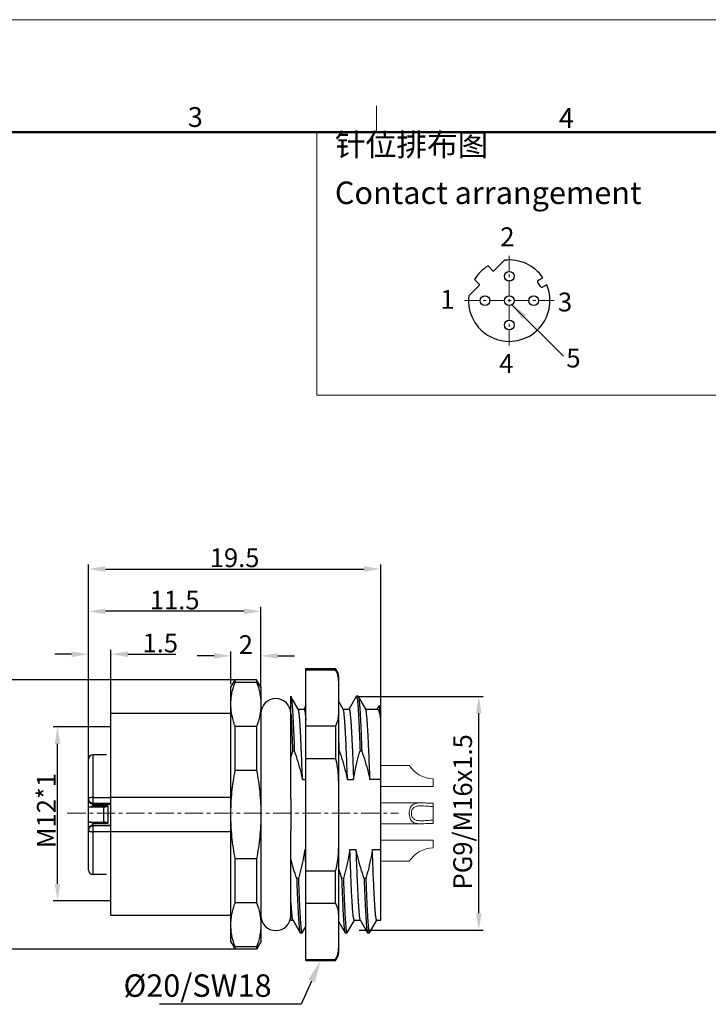
# Model space of a CAD drawing. Units: millimetres. Extents: x 2227 to 2375, y 637 to 742.
# Drawn here: x 2277 to 2323, y 677 to 742 of the extents above; entities that cross this region are included whole.
import ezdxf
from ezdxf import colors
from ezdxf.entities.mleader import LeaderData, LeaderLine
from ezdxf.math import Vec2, Vec3

# ---------------------------------------------------------------- set-up
doc = ezdxf.new("R2010")
doc.units = ezdxf.units.MM
doc.header["$LTSCALE"] = 65.395
doc.header["$PDMODE"] = 3
doc.header["$PDSIZE"] = 8
doc.linetypes.add('CENTER', pattern=[0.6, 0.375, -0.075, 0.075, -0.075])
doc.layers.get('0').update_dxf_attribs({"linetype": 'CONTINUOUS', "lineweight": 30})
doc.layers.get('Defpoints').update_dxf_attribs({"linetype": 'CONTINUOUS'})
for name, color, linetype, lineweight in [('center', 1, 'CENTER', 0), ('Dim', 3, 'CONTINUOUS', 15), ('图框', 7, 'CONTINUOUS', 20), ('打标文字', 3, 'CONTINUOUS', 20), ('标注', 6, 'CONTINUOUS', 0), ('粗实线', 255, 'CONTINUOUS', 25)]:
    doc.layers.add(name, color=color, linetype=linetype, lineweight=lineweight)
doc.styles.add('Romans字体', font='romans.shx', dxfattribs={"width": 0.75})
doc.styles.get("Standard").update_dxf_attribs({"font": '仿宋_GB2312.ttf', "width": 0.75})
doc.dimstyles.new('01', dxfattribs={"dimscale": 0.25, "dimtxt": 5, "dimasz": 4.5, "dimexe": 1.2, "dimexo": 0.2, "dimgap": 0.5, "dimtad": 1, "dimdsep": 46, "dimtxsty": 'Romans字体', "dimcen": 0, "dimclrd": 1, "dimclre": 6, "dimclrt": 4, "dimazin": 2, "dimtfac": 1, "dimtofl": 0, "dimtmove": 0, "dimatfit": 3, "dimfxl": 1, "dimtolj": 1, "dimtzin": 0, "dimarcsym": 0})

# ---------------------------------------------------------------- blocks, each defined once
blk = doc.blocks.new('A4')
at = {"layer": '图框', "color": 1, "lineweight": 18}
blk.add_line((2007.12, 900.86), (2601.11, 900.86), dxfattribs=at)
at = {"layer": '图框', "color": 6}
blk.add_line((2304.33, 877.86), (2304.33, 870.86), dxfattribs=at)
at = {"layer": '图框', "lineweight": 50}
blk.add_line((2014.12, 870.86), (2594.15, 870.86), dxfattribs=at)
at = {"layer": '图框', "color": 6, "char_height": 5.3, "width": 5.1158, "attachment_point": 1, "style": 'Romans字体'}
for s, insert in [('3', (2253.95, 877.51)), ('4', (2353.02, 877.26))]:
    blk.add_mtext(s, dxfattribs=dict(at, insert=insert))
blk = doc.blocks.new('*D15')
at = {"layer": 'Defpoints', "color": 0, "lineweight": 5}
for p in [(2299.615, 697.129), (2307.793, 697.129), (2299.755, 681.519)]:
    blk.add_point(p, dxfattribs=at)
at = {"layer": 'Dim', "color": 6, "lineweight": -2}
for p, q in [((2299.665, 697.129), (2308.093, 697.129)), ((2299.805, 681.519), (2308.093, 681.519))]:
    blk.add_line(p, q, dxfattribs=at)
at = {"layer": 'Dim', "color": 1, "lineweight": -2}
blk.add_line((2307.793, 682.644), (2307.793, 696.004), dxfattribs=at)
at = {"layer": 'Dim', "color": 1, "lineweight": 5}
for points in [[(2307.605, 696.004), (2307.98, 696.004), (2307.793, 697.129)], [(2307.605, 682.644), (2307.98, 682.644), (2307.793, 681.519)]]:
    blk.add_solid(points, dxfattribs=at)
at = {"layer": 'Dim', "color": 4, "insert": (2306.715, 689.422), "char_height": 1.25, "attachment_point": 5, "rotation": 90, "style": 'Romans字体'}
blk.add_mtext('\\A1;PG9/M16x1.5', dxfattribs=at)
blk = doc.blocks.new('*D16')
at = {"layer": 'Defpoints', "color": 0, "lineweight": 5}
for p in [(2283.247, 699.948), (2283.247, 695.99), (2281.747, 693.108)]:
    blk.add_point(p, dxfattribs=at)
at = {"layer": 'Dim', "color": 1, "lineweight": -2}
for p, q in [((2280.622, 699.948), (2279.497, 699.948)), ((2284.372, 699.948), (2287.577, 699.948))]:
    blk.add_line(p, q, dxfattribs=at)
at = {"layer": 'Dim', "color": 6, "lineweight": -2}
for p, q in [((2281.747, 693.158), (2281.747, 700.248)), ((2283.247, 696.04), (2283.247, 700.248))]:
    blk.add_line(p, q, dxfattribs=at)
at = {"layer": 'Dim', "color": 1, "lineweight": 5}
for points in [[(2280.622, 700.136), (2280.622, 699.761), (2281.747, 699.948)], [(2284.372, 700.136), (2284.372, 699.761), (2283.247, 699.948)]]:
    blk.add_solid(points, dxfattribs=at)
at = {"layer": 'Dim', "color": 4, "insert": (2286.537, 700.698), "char_height": 1.25, "attachment_point": 5, "style": 'Romans字体'}
blk.add_mtext('\\A1;1.5', dxfattribs=at)
blk = doc.blocks.new('*D17')
at = {"layer": 'Defpoints', "color": 0, "lineweight": 5}
for p in [(2301.247, 705.64), (2301.247, 696.458), (2281.747, 693.108)]:
    blk.add_point(p, dxfattribs=at)
at = {"layer": 'Dim', "color": 6, "lineweight": -2}
for p, q in [((2281.747, 693.158), (2281.747, 705.94)), ((2301.247, 696.508), (2301.247, 705.94))]:
    blk.add_line(p, q, dxfattribs=at)
at = {"layer": 'Dim', "color": 1, "lineweight": -2}
blk.add_line((2282.872, 705.64), (2300.122, 705.64), dxfattribs=at)
at = {"layer": 'Dim', "color": 1, "lineweight": 5}
for points in [[(2282.872, 705.828), (2282.872, 705.453), (2281.747, 705.64)], [(2300.122, 705.828), (2300.122, 705.453), (2301.247, 705.64)]]:
    blk.add_solid(points, dxfattribs=at)
at = {"layer": 'Dim', "color": 4, "insert": (2291.497, 706.39), "char_height": 1.25, "attachment_point": 5, "style": 'Romans字体'}
blk.add_mtext('\\A1;19.5', dxfattribs=at)
blk = doc.blocks.new('*D18')
at = {"layer": 'Defpoints', "color": 0, "lineweight": 5}
for p in [(2293.247, 699.84), (2291.247, 697.908), (2293.247, 697.908)]:
    blk.add_point(p, dxfattribs=at)
at = {"layer": 'Dim', "color": 1, "lineweight": -2}
for p, q in [((2290.122, 699.84), (2288.997, 699.84)), ((2294.372, 699.84), (2295.497, 699.84))]:
    blk.add_line(p, q, dxfattribs=at)
at = {"layer": 'Dim', "color": 6, "lineweight": -2}
for p, q in [((2291.247, 697.958), (2291.247, 700.14)), ((2293.247, 697.958), (2293.247, 700.14))]:
    blk.add_line(p, q, dxfattribs=at)
at = {"layer": 'Dim', "color": 1, "lineweight": 5}
for points in [[(2290.122, 700.028), (2290.122, 699.653), (2291.247, 699.84)], [(2294.372, 700.028), (2294.372, 699.653), (2293.247, 699.84)]]:
    blk.add_solid(points, dxfattribs=at)
at = {"layer": 'Dim', "color": 4, "insert": (2292.247, 700.59), "char_height": 1.25, "attachment_point": 5, "style": 'Romans字体'}
blk.add_mtext('\\A1;2', dxfattribs=at)
blk = doc.blocks.new('*D19')
at = {"layer": 'Defpoints', "color": 0, "lineweight": 5}
for p in [(2279.682, 695.089), (2283.247, 695.089), (2283.247, 683.489)]:
    blk.add_point(p, dxfattribs=at)
at = {"layer": 'Dim', "color": 6, "lineweight": -2}
for p, q in [((2283.197, 695.089), (2279.382, 695.089)), ((2283.197, 683.489), (2279.382, 683.489))]:
    blk.add_line(p, q, dxfattribs=at)
at = {"layer": 'Dim', "color": 1, "lineweight": -2}
blk.add_line((2279.682, 684.614), (2279.682, 693.964), dxfattribs=at)
at = {"layer": 'Dim', "color": 1, "lineweight": 5}
for points in [[(2279.494, 693.964), (2279.869, 693.964), (2279.682, 695.089)], [(2279.494, 684.614), (2279.869, 684.614), (2279.682, 683.489)]]:
    blk.add_solid(points, dxfattribs=at)
at = {"layer": 'Dim', "color": 4, "insert": (2278.932, 689.507), "char_height": 1.25, "attachment_point": 5, "rotation": 90, "style": 'Romans字体'}
blk.add_mtext('\\A1;M12*1', dxfattribs=at)
blk = doc.blocks.new('*D20')
at = {"layer": 'Defpoints', "color": 0, "lineweight": 5}
for p in [(2281.747, 702.816), (2293.247, 697.74), (2281.747, 692.94)]:
    blk.add_point(p, dxfattribs=at)
at = {"layer": 'Dim', "color": 6, "lineweight": -2}
for p, q in [((2281.747, 692.99), (2281.747, 703.116)), ((2293.247, 697.79), (2293.247, 703.116))]:
    blk.add_line(p, q, dxfattribs=at)
at = {"layer": 'Dim', "color": 1, "lineweight": -2}
blk.add_line((2292.122, 702.816), (2282.872, 702.816), dxfattribs=at)
at = {"layer": 'Dim', "color": 1, "lineweight": 5}
for points in [[(2282.872, 703.004), (2282.872, 702.629), (2281.747, 702.816)], [(2292.122, 703.004), (2292.122, 702.629), (2293.247, 702.816)]]:
    blk.add_solid(points, dxfattribs=at)
at = {"layer": 'Dim', "color": 4, "insert": (2287.497, 703.566), "char_height": 1.25, "attachment_point": 5, "style": 'Romans字体'}
blk.add_mtext('\\A1;11.5', dxfattribs=at)
blk = doc.blocks.new('*D21')
at = {"layer": 'Defpoints', "color": 0, "lineweight": 5}
for p in [(2291.535, 698.24), (2276.037, 680.24), (2291.535, 680.24)]:
    blk.add_point(p, dxfattribs=at)
at = {"layer": 'Dim', "color": 6, "lineweight": -2}
for p, q in [((2291.485, 698.24), (2275.737, 698.24)), ((2291.485, 680.24), (2275.737, 680.24))]:
    blk.add_line(p, q, dxfattribs=at)
at = {"layer": 'Dim', "color": 1, "lineweight": -2}
blk.add_line((2276.037, 697.115), (2276.037, 681.365), dxfattribs=at)
at = {"layer": 'Dim', "color": 1, "lineweight": 5}
for points in [[(2275.85, 697.115), (2276.225, 697.115), (2276.037, 698.24)], [(2275.85, 681.365), (2276.225, 681.365), (2276.037, 680.24)]]:
    blk.add_solid(points, dxfattribs=at)
at = {"layer": 'Dim', "color": 4, "insert": (2274.96, 689.24), "char_height": 1.25, "attachment_point": 5, "rotation": 90, "style": 'Romans字体'}
blk.add_mtext('\\A1;%%C18/SW17', dxfattribs=at)

msp = doc.modelspace()

# ---------------------------------------------------------------- linework, layer by layer
at = {"color": 7, "linetype": 'Continuous'}
for p, q in [((2309.51, 726.262), (2308.801, 725.553)), ((2308.736, 725.553), (2308.408, 725.881)), ((2307.508, 724.981), (2307.836, 724.653)), ((2311.906, 724.5), (2311.734, 724.777)), ((2311.775, 724.933), (2312.071, 725.093)), ((2307.836, 724.588), (2307.127, 723.879)), ((2312.332, 724.613), (2312.053, 724.462))]:
    msp.add_line(p, q, dxfattribs=at)
at = {"color": 1, "linetype": 'CENTER', "lineweight": 5, "ltscale": 0.042216}
for p, q in [((2309.826, 720.574), (2309.826, 726.552)), ((2306.837, 723.563), (2312.814, 723.563))]:
    msp.add_line(p, q, dxfattribs=at)
for p, q in [((2296.247, 679.49), (2296.247, 698.99)), ((2296.247, 698.99), (2298.237, 698.99)), ((2296.247, 698.909), (2298.237, 698.909)), ((2298.237, 698.99), (2298.237, 698.909)), ((2298.447, 680.06), (2298.447, 698.42)), ((2291.247, 697.74), (2291.535, 698.24)), ((2291.247, 680.74), (2291.247, 697.74)), ((2291.535, 698.08), (2291.535, 698.24)), ((2292.958, 698.24), (2291.535, 698.24)), ((2291.535, 698.08), (2292.958, 698.08)), ((2292.958, 698.24), (2292.958, 698.08)), ((2293.247, 697.74), (2292.958, 698.24)), ((2293.247, 697.74), (2293.247, 680.74)), ((2295.247, 690.295), (2295.247, 697.139)), ((2295.247, 697.139), (2295.255, 697.129)), ((2295.748, 696.278), (2295.255, 697.129)), ((2299.615, 697.129), (2299.131, 696.293)), ((2299.615, 697.129), (2299.627, 697.14)), ((2299.743, 697.14), (2299.627, 697.14)), ((2299.743, 697.14), (2299.755, 697.129)), ((2300.248, 696.278), (2299.755, 697.129)), ((2296.247, 696.492), (2296.131, 696.293)), ((2298.748, 696.278), (2298.447, 696.798)), ((2301.1, 696.465), (2300.999, 696.29)), ((2301.1, 696.465), (2301.114, 696.476)), ((2301.229, 696.476), (2301.114, 696.476)), ((2301.229, 696.476), (2301.243, 696.465)), ((2301.243, 696.465), (2301.247, 696.458)), ((2301.243, 696.465), (2301.247, 696.457)), ((2301.247, 682.19), (2301.247, 696.458)), ((2283.247, 682.49), (2283.247, 695.99)), ((2291.247, 695.99), (2283.247, 695.99)), ((2295.741, 696.29), (2296.137, 696.29)), ((2298.741, 696.29), (2299.137, 696.29)), ((2300.241, 696.29), (2301.027, 696.29)), ((2291.535, 692.198), (2291.535, 695.122)), ((2292.958, 695.122), (2291.535, 695.122)), ((2292.958, 695.122), (2292.958, 692.198)), ((2296.247, 695.159), (2298.237, 695.159)), ((2298.237, 695.159), (2298.237, 692.99)), ((2301.228, 695.672), (2301.247, 695.672)), ((2282.047, 689.824), (2282.047, 693.24)), ((2282.947, 693.24), (2282.047, 693.24)), ((2295.366, 693.505), (2295.482, 693.505)), ((2298.447, 693.505), (2298.482, 693.505)), ((2299.866, 693.505), (2299.982, 693.505)), ((2281.747, 685.54), (2281.747, 692.94)), ((2296.247, 692.99), (2298.237, 692.99)), ((2291.535, 692.198), (2292.958, 692.198)), ((2296.028, 691.581), (2296.247, 691.581)), ((2299.028, 691.581), (2299.431, 691.581)), ((2301.247, 691.581), (2300.528, 691.581)), ((2282.047, 690.387), (2283.247, 690.387)), ((2282.047, 690.003), (2283.247, 690.003)), ((2282.047, 689.94), (2283.247, 689.94)), ((2283.047, 689.824), (2282.047, 689.824)), ((2283.047, 689.824), (2283.047, 688.656)), ((2283.247, 690.398), (2291.247, 690.398)), ((2295.247, 690.295), (2295.247, 688.147)), ((2282.816, 689.74), (2281.747, 689.74)), ((2282.747, 689.74), (2282.747, 688.74)), ((2281.747, 688.74), (2282.816, 688.74)), ((2282.047, 685.24), (2282.047, 688.656)), ((2282.047, 688.656), (2283.047, 688.656)), ((2282.047, 688.54), (2283.247, 688.54)), ((2283.247, 688.477), (2282.047, 688.477)), ((2283.247, 688.093), (2282.047, 688.093)), ((2291.247, 688.083), (2283.247, 688.083)), ((2295.247, 682.19), (2295.247, 688.147)), ((2296.189, 686.899), (2296.247, 686.899)), ((2299.189, 686.899), (2299.592, 686.899)), ((2300.689, 686.899), (2301.247, 686.899)), ((2292.958, 686.282), (2291.535, 686.282)), ((2291.535, 683.358), (2291.535, 686.282)), ((2292.958, 686.282), (2292.958, 683.358)), ((2282.947, 685.24), (2282.047, 685.24)), ((2296.247, 685.49), (2298.237, 685.49)), ((2298.237, 683.321), (2298.237, 685.49)), ((2295.754, 684.975), (2295.639, 684.975)), ((2298.754, 684.975), (2298.639, 684.975)), ((2300.254, 684.975), (2300.139, 684.975)), ((2291.535, 683.358), (2292.958, 683.358)), ((2296.247, 683.321), (2298.237, 683.321)), ((2291.247, 682.49), (2283.247, 682.49)), ((2295.247, 682.19), (2295.38, 682.19)), ((2295.373, 682.202), (2295.865, 681.351)), ((2298.447, 682.074), (2298.865, 681.351)), ((2299.005, 681.351), (2299.489, 682.187)), ((2299.484, 682.19), (2299.88, 682.19)), ((2299.873, 682.202), (2300.365, 681.351)), ((2300.505, 681.351), (2300.989, 682.187)), ((2300.984, 682.19), (2301.247, 682.19)), ((2295.865, 681.351), (2295.877, 681.34)), ((2295.877, 681.34), (2295.993, 681.34)), ((2295.993, 681.34), (2296.005, 681.351)), ((2296.005, 681.351), (2296.247, 681.768)), ((2298.865, 681.351), (2298.877, 681.34)), ((2298.877, 681.34), (2298.993, 681.34)), ((2298.993, 681.34), (2299.005, 681.351)), ((2300.365, 681.351), (2300.377, 681.34)), ((2300.377, 681.34), (2300.493, 681.34)), ((2300.493, 681.34), (2300.505, 681.351)), ((2291.247, 680.74), (2291.535, 680.24)), ((2293.247, 680.74), (2292.958, 680.24)), ((2292.958, 680.4), (2291.535, 680.4)), ((2291.535, 680.24), (2291.535, 680.4)), ((2292.958, 680.24), (2291.535, 680.24)), ((2292.958, 680.4), (2292.958, 680.24)), ((2296.247, 679.571), (2298.237, 679.571)), ((2296.247, 679.49), (2298.237, 679.49)), ((2298.237, 679.571), (2298.237, 679.49))]:
    msp.add_line(p, q)
at = {"color": 7, "linetype": 'Continuous'}
for centre in [(2309.826, 725.188), (2308.201, 723.563), (2309.826, 723.563), (2311.451, 723.563), (2309.826, 721.938)]:
    msp.add_circle(centre, 0.325, dxfattribs=at)
for centre, radius, start, end in [((2309.826, 723.563), 2.717, 34.27554, 96.67056), ((2309.826, 723.563), 2.717, 121.45158, 148.54842), ((2308.768, 725.585), 0.0459, 225, 315), ((2311.828, 724.835), 0.111, 118.5, 211.91085), ((2309.826, 723.563), 2.717, 173.32944, 22.72446), ((2307.803, 724.62), 0.0459, 315, 45), ((2312, 724.559), 0.111, 211.91085, 298.5)]:
    msp.add_arc(centre, radius, start, end, dxfattribs=at)
for centre, radius, start, end in [((2297.568, 698.42), 0.879, 0, 40.44972), ((2296.453, 698.097), 1.987, 8.35346, 8.75283), ((2294.247, 695.99), 1, 0, 180), ((2258.654, 693.868), 36.665, 3.3348, 3.60684), ((2296.445, 696.986), 5.251, 199.58834, 200.78708), ((2085.381, 685.911), 213.236, 2.04083, 2.29028), ((2282.047, 692.94), 0.3, 90, 180), ((2313.957, 688.179), 19.339, 164.01565, 165.35754), ((2282.045, 690.301), 0.298, 180.0347, 193.27503), ((2282.042, 690.301), 0.296, 193.28402, 195.14379), ((2621.102, 698.436), 325.117, 182.0336, 182.28407), ((2282.047, 685.54), 0.3, 180, 270), ((2319.957, 692.171), 22.5, 197.04896, 198.65002), ((2296.445, 681.494), 5.251, 159.21292, 160.41165), ((2294.247, 682.49), 1, 180, 0), ((2297.568, 680.06), 0.879, 319.55028, 0), ((2296.348, 680.398), 2.094, 351.86219, 352.68368)]:
    msp.add_arc(centre, radius, start, end)
for points, knots in [([(2298.417, 698.4), (2298.404, 698.487), (2298.364, 698.665), (2298.288, 698.832), (2298.237, 698.909)], [0, 0, 0, 0, 0.486538, 1, 1, 1, 1]), ([(2298.447, 697.939), (2298.447, 697.976), (2298.445, 698.126), (2298.436, 698.275), (2298.419, 698.386)], [0, 0, 0, 0, 0.249613, 1, 1, 1, 1]), ([(2291.247, 696.601), (2291.247, 696.725), (2291.259, 696.975), (2291.335, 697.475), (2291.445, 697.841), (2291.535, 698.08)], [0, 0, 0, 0, 0.245922, 0.493668, 1, 1, 1, 1]), ([(2292.958, 698.08), (2293.049, 697.841), (2293.159, 697.475), (2293.234, 696.975), (2293.247, 696.725), (2293.247, 696.601)], [0, 0, 0, 0, 0.506332, 0.754078, 1, 1, 1, 1]), ([(2295.255, 697.129), (2295.258, 697.124), (2295.264, 697.112), (2295.274, 697.077), (2295.286, 697.016), (2295.3, 696.923), (2295.313, 696.803), (2295.327, 696.656), (2295.341, 696.484), (2295.355, 696.285), (2295.375, 695.973), (2295.399, 695.524), (2295.427, 694.921), (2295.455, 694.238), (2295.473, 693.757), (2295.482, 693.505)], [0, 0, 0, 0, 0.004738, 0.011256, 0.029793, 0.055732, 0.089031, 0.129606, 0.177322, 0.232023, 0.293523, 0.436044, 0.602893, 0.791776, 1, 1, 1, 1]), ([(2299.627, 697.14), (2299.63, 697.14), (2299.635, 697.137), (2299.639, 697.131), (2299.645, 697.121), (2299.651, 697.103), (2299.658, 697.076), (2299.665, 697.041), (2299.676, 696.98), (2299.689, 696.884), (2299.703, 696.747), (2299.718, 696.581), (2299.733, 696.386), (2299.748, 696.163), (2299.763, 695.913), (2299.783, 695.528), (2299.809, 694.988), (2299.838, 694.275), (2299.857, 693.77), (2299.866, 693.505)], [0, 0, 0, 0, 0.002302, 0.003973, 0.006086, 0.011748, 0.019411, 0.029113, 0.040866, 0.070514, 0.108294, 0.154082, 0.207708, 0.268976, 0.337647, 0.413463, 0.585298, 0.781845, 1, 1, 1, 1]), ([(2299.755, 697.129), (2299.758, 697.124), (2299.764, 697.112), (2299.774, 697.077), (2299.786, 697.016), (2299.8, 696.923), (2299.813, 696.803), (2299.827, 696.656), (2299.841, 696.484), (2299.855, 696.285), (2299.875, 695.973), (2299.899, 695.524), (2299.927, 694.921), (2299.955, 694.238), (2299.973, 693.757), (2299.982, 693.505)], [0, 0, 0, 0, 0.004737, 0.011253, 0.029788, 0.055725, 0.089023, 0.129598, 0.177313, 0.232014, 0.293513, 0.436036, 0.602885, 0.791774, 1, 1, 1, 1]), ([(2291.497, 695.225), (2291.418, 695.448), (2291.323, 695.79), (2291.258, 696.254), (2291.247, 696.486), (2291.247, 696.601)], [0, 0, 0, 0, 0.50558, 0.753585, 1, 1, 1, 1]), ([(2293.247, 696.601), (2293.247, 696.477), (2293.234, 696.228), (2293.159, 695.728), (2293.049, 695.361), (2292.958, 695.122)], [0, 0, 0, 0, 0.245922, 0.493668, 1, 1, 1, 1]), ([(2301.114, 696.476), (2301.116, 696.476), (2301.123, 696.473), (2301.129, 696.462), (2301.136, 696.446), (2301.143, 696.424), (2301.15, 696.395), (2301.157, 696.36), (2301.164, 696.319), (2301.174, 696.251), (2301.186, 696.151), (2301.2, 696.013), (2301.215, 695.85), (2301.224, 695.734), (2301.228, 695.672)], [0, 0, 0, 0, 0.009438, 0.023911, 0.045138, 0.073634, 0.109585, 0.15307, 0.204123, 0.262752, 0.40265, 0.572509, 0.77188, 1, 1, 1, 1]), ([(2295.257, 696.001), (2295.267, 695.831), (2295.286, 695.464), (2295.324, 694.632), (2295.35, 693.97), (2295.366, 693.505)], [0, 0, 0, 0, 0.204348, 0.44122, 1, 1, 1, 1]), ([(2296.028, 691.581), (2296.017, 691.897), (2295.994, 692.505), (2295.96, 693.375), (2295.93, 694.047), (2295.906, 694.536), (2295.889, 694.862), (2295.871, 695.157), (2295.854, 695.42), (2295.837, 695.65), (2295.819, 695.846), (2295.802, 696.006), (2295.787, 696.117), (2295.775, 696.187), (2295.766, 696.226), (2295.758, 696.255), (2295.751, 696.272), (2295.748, 696.278)], [0, 0, 0, 0, 0.201218, 0.387453, 0.554698, 0.630066, 0.699383, 0.762276, 0.818413, 0.867497, 0.909271, 0.943524, 0.970093, 0.980468, 0.988895, 0.995389, 1, 1, 1, 1]), ([(2296.137, 696.29), (2296.143, 696.29), (2296.151, 696.279), (2296.158, 696.262), (2296.165, 696.242), (2296.172, 696.215), (2296.182, 696.169), (2296.193, 696.096), (2296.207, 695.992), (2296.22, 695.866), (2296.234, 695.718), (2296.242, 695.612), (2296.247, 695.555)], [0, 0, 0, 0, 0.024076, 0.045602, 0.074341, 0.110503, 0.154181, 0.264138, 0.404096, 0.573751, 0.772597, 1, 1, 1, 1]), ([(2298.237, 695.159), (2298.285, 695.233), (2298.359, 695.39), (2298.418, 695.638), (2298.443, 695.884), (2298.447, 696.048), (2298.447, 696.13)], [0, 0, 0, 0, 0.26276, 0.511792, 0.756414, 1, 1, 1, 1]), ([(2299.028, 691.581), (2299.017, 691.897), (2298.994, 692.505), (2298.96, 693.375), (2298.93, 694.047), (2298.906, 694.536), (2298.889, 694.862), (2298.871, 695.157), (2298.854, 695.42), (2298.837, 695.65), (2298.819, 695.846), (2298.802, 696.006), (2298.787, 696.117), (2298.775, 696.187), (2298.766, 696.226), (2298.758, 696.255), (2298.751, 696.272), (2298.748, 696.278)], [0, 0, 0, 0, 0.201218, 0.387453, 0.554698, 0.630066, 0.699383, 0.762276, 0.818413, 0.867497, 0.909271, 0.943524, 0.970093, 0.980468, 0.988895, 0.995389, 1, 1, 1, 1]), ([(2299.137, 696.29), (2299.14, 696.29), (2299.146, 696.286), (2299.151, 696.278), (2299.158, 696.264), (2299.166, 696.24), (2299.175, 696.203), (2299.184, 696.157), (2299.197, 696.074), (2299.212, 695.945), (2299.23, 695.761), (2299.248, 695.538), (2299.267, 695.278), (2299.285, 694.982), (2299.303, 694.652), (2299.321, 694.29), (2299.34, 693.898), (2299.365, 693.323), (2299.396, 692.547), (2299.419, 691.912), (2299.431, 691.581)], [0, 0, 0, 0, 0.002237, 0.003927, 0.006091, 0.011941, 0.019896, 0.029986, 0.042212, 0.073031, 0.112224, 0.159573, 0.214815, 0.277623, 0.347636, 0.424437, 0.50758, 0.596563, 0.78994, 1, 1, 1, 1]), ([(2300.528, 691.581), (2300.517, 691.897), (2300.494, 692.505), (2300.46, 693.375), (2300.43, 694.047), (2300.406, 694.536), (2300.389, 694.862), (2300.371, 695.157), (2300.354, 695.42), (2300.337, 695.65), (2300.319, 695.846), (2300.302, 696.006), (2300.287, 696.117), (2300.275, 696.187), (2300.266, 696.226), (2300.258, 696.255), (2300.251, 696.272), (2300.248, 696.278)], [0, 0, 0, 0, 0.201218, 0.387453, 0.554698, 0.630066, 0.699383, 0.762276, 0.818413, 0.867497, 0.909271, 0.943524, 0.970093, 0.980468, 0.988895, 0.995389, 1, 1, 1, 1]), ([(2301.027, 696.29), (2301.031, 696.29), (2301.04, 696.288), (2301.053, 696.28), (2301.066, 696.267), (2301.084, 696.242), (2301.106, 696.197), (2301.13, 696.128), (2301.155, 696.041), (2301.18, 695.934), (2301.205, 695.809), (2301.22, 695.719), (2301.228, 695.672)], [0, 0, 0, 0, 0.019227, 0.041082, 0.067406, 0.099269, 0.181675, 0.290698, 0.427061, 0.590948, 0.782086, 1, 1, 1, 1]), ([(2295.482, 693.505), (2295.641, 693.031), (2295.835, 692.392), (2295.991, 691.744), (2296.028, 691.581)], [0, 0, 0, 0, 0.749963, 1, 1, 1, 1]), ([(2298.482, 693.505), (2298.641, 693.031), (2298.835, 692.392), (2298.991, 691.744), (2299.028, 691.581)], [0, 0, 0, 0, 0.749963, 1, 1, 1, 1]), ([(2299.431, 691.581), (2299.457, 691.743), (2299.572, 692.391), (2299.731, 693.031), (2299.866, 693.505)], [0, 0, 0, 0, 0.25005, 1, 1, 1, 1]), ([(2299.982, 693.505), (2300.141, 693.031), (2300.335, 692.392), (2300.491, 691.744), (2300.528, 691.581)], [0, 0, 0, 0, 0.749963, 1, 1, 1, 1]), ([(2298.447, 691.049), (2298.447, 691.212), (2298.443, 691.539), (2298.418, 692.029), (2298.37, 692.435), (2298.306, 692.755), (2298.262, 692.913), (2298.237, 692.99)], [0, 0, 0, 0, 0.250024, 0.500031, 0.749995, 0.875, 1, 1, 1, 1]), ([(2291.247, 689.24), (2291.247, 689.736), (2291.297, 690.728), (2291.443, 691.711), (2291.535, 692.198)], [0, 0, 0, 0, 0.499986, 1, 1, 1, 1]), ([(2292.958, 692.198), (2293.05, 691.711), (2293.196, 690.728), (2293.247, 689.736), (2293.247, 689.24)], [0, 0, 0, 0, 0.500014, 1, 1, 1, 1]), ([(2282.047, 690.387), (2282.027, 690.387), (2281.989, 690.386), (2281.933, 690.381), (2281.882, 690.374), (2281.837, 690.363), (2281.799, 690.351), (2281.774, 690.338), (2281.76, 690.327), (2281.751, 690.317), (2281.747, 690.307), (2281.747, 690.301)], [0, 0, 0, 0, 0.179221, 0.352269, 0.512943, 0.656003, 0.777052, 0.873403, 0.912344, 0.945663, 1, 1, 1, 1]), ([(2282.047, 689.94), (2282.007, 689.94), (2281.928, 689.955), (2281.829, 690.02), (2281.762, 690.117), (2281.747, 690.194), (2281.747, 690.232)], [0, 0, 0, 0, 0.25523, 0.507067, 0.754691, 1, 1, 1, 1]), ([(2281.757, 690.224), (2281.765, 690.192), (2281.793, 690.132), (2281.861, 690.06), (2281.949, 690.014), (2282.014, 690.003), (2282.047, 690.003)], [0, 0, 0, 0, 0.249375, 0.499202, 0.749445, 1, 1, 1, 1]), ([(2282.047, 689.824), (2282.027, 689.812), (2281.987, 689.791), (2281.927, 689.764), (2281.87, 689.746), (2281.833, 689.74), (2281.816, 689.74)], [0, 0, 0, 0, 0.284047, 0.550117, 0.791778, 1, 1, 1, 1]), ([(2283.047, 689.824), (2282.924, 689.764), (2282.891, 689.752), (2282.847, 689.742), (2282.826, 689.74), (2282.816, 689.74)], [0, 0, 0, 0, 0.540342, 0.782228, 1, 1, 1, 1]), ([(2291.535, 686.282), (2291.443, 686.769), (2291.297, 687.752), (2291.247, 688.744), (2291.247, 689.24)], [0, 0, 0, 0, 0.500014, 1, 1, 1, 1]), ([(2293.247, 689.24), (2293.247, 688.744), (2293.196, 687.752), (2293.05, 686.769), (2292.958, 686.282)], [0, 0, 0, 0, 0.499986, 1, 1, 1, 1]), ([(2282.047, 688.54), (2282.007, 688.54), (2281.928, 688.525), (2281.829, 688.46), (2281.762, 688.363), (2281.747, 688.286), (2281.747, 688.248)], [0, 0, 0, 0, 0.25523, 0.507067, 0.754691, 1, 1, 1, 1]), ([(2282.047, 688.656), (2282.027, 688.668), (2281.987, 688.69), (2281.927, 688.716), (2281.87, 688.734), (2281.833, 688.74), (2281.816, 688.74)], [0, 0, 0, 0, 0.284047, 0.550117, 0.791778, 1, 1, 1, 1]), ([(2283.047, 688.656), (2282.924, 688.716), (2282.891, 688.728), (2282.847, 688.738), (2282.826, 688.74), (2282.816, 688.74)], [0, 0, 0, 0, 0.540342, 0.782228, 1, 1, 1, 1]), ([(2282.047, 688.477), (2282.008, 688.477), (2281.929, 688.462), (2281.829, 688.396), (2281.762, 688.296), (2281.747, 688.218), (2281.747, 688.179)], [0, 0, 0, 0, 0.250697, 0.500961, 0.750661, 1, 1, 1, 1]), ([(2281.747, 688.179), (2281.747, 688.173), (2281.751, 688.164), (2281.76, 688.153), (2281.774, 688.142), (2281.799, 688.129), (2281.837, 688.117), (2281.882, 688.107), (2281.933, 688.099), (2281.989, 688.094), (2282.027, 688.093), (2282.047, 688.093)], [0, 0, 0, 0, 0.05432, 0.087627, 0.126555, 0.222891, 0.343925, 0.486968, 0.647636, 0.820738, 1, 1, 1, 1]), ([(2298.237, 685.49), (2298.262, 685.568), (2298.306, 685.725), (2298.37, 686.046), (2298.418, 686.452), (2298.443, 686.941), (2298.447, 687.268), (2298.447, 687.431)], [0, 0, 0, 0, 0.125, 0.250006, 0.49997, 0.749976, 1, 1, 1, 1]), ([(2296.189, 686.899), (2296.163, 686.737), (2296.048, 686.089), (2295.89, 685.45), (2295.754, 684.975)], [0, 0, 0, 0, 0.25005, 1, 1, 1, 1]), ([(2299.189, 686.899), (2299.163, 686.737), (2299.048, 686.089), (2298.89, 685.45), (2298.754, 684.975)], [0, 0, 0, 0, 0.25005, 1, 1, 1, 1]), ([(2299.484, 682.19), (2299.48, 682.19), (2299.474, 682.195), (2299.469, 682.202), (2299.463, 682.216), (2299.455, 682.24), (2299.446, 682.277), (2299.437, 682.324), (2299.424, 682.406), (2299.408, 682.535), (2299.39, 682.719), (2299.372, 682.942), (2299.354, 683.202), (2299.336, 683.498), (2299.317, 683.828), (2299.299, 684.19), (2299.281, 684.582), (2299.256, 685.157), (2299.225, 685.933), (2299.201, 686.568), (2299.189, 686.899)], [0, 0, 0, 0, 0.002237, 0.003927, 0.006091, 0.011941, 0.019896, 0.029986, 0.042212, 0.073031, 0.112224, 0.159573, 0.214815, 0.277623, 0.347636, 0.424437, 0.50758, 0.596563, 0.78994, 1, 1, 1, 1]), ([(2300.139, 684.975), (2299.979, 685.449), (2299.785, 686.088), (2299.629, 686.736), (2299.592, 686.899)], [0, 0, 0, 0, 0.749963, 1, 1, 1, 1]), ([(2299.592, 686.899), (2299.604, 686.583), (2299.626, 685.976), (2299.661, 685.106), (2299.69, 684.433), (2299.714, 683.944), (2299.732, 683.618), (2299.749, 683.323), (2299.766, 683.06), (2299.784, 682.83), (2299.801, 682.634), (2299.818, 682.474), (2299.833, 682.363), (2299.846, 682.293), (2299.854, 682.254), (2299.863, 682.225), (2299.869, 682.208), (2299.873, 682.202)], [0, 0, 0, 0, 0.201218, 0.387453, 0.554698, 0.630066, 0.699383, 0.762276, 0.818413, 0.867497, 0.909271, 0.943524, 0.970093, 0.980468, 0.988895, 0.995389, 1, 1, 1, 1]), ([(2300.689, 686.899), (2300.663, 686.737), (2300.548, 686.089), (2300.39, 685.45), (2300.254, 684.975)], [0, 0, 0, 0, 0.25005, 1, 1, 1, 1]), ([(2300.984, 682.19), (2300.98, 682.19), (2300.974, 682.195), (2300.969, 682.202), (2300.963, 682.216), (2300.955, 682.24), (2300.946, 682.277), (2300.937, 682.324), (2300.924, 682.406), (2300.908, 682.535), (2300.89, 682.719), (2300.872, 682.942), (2300.854, 683.202), (2300.836, 683.498), (2300.817, 683.828), (2300.799, 684.19), (2300.781, 684.582), (2300.756, 685.157), (2300.725, 685.933), (2300.701, 686.568), (2300.689, 686.899)], [0, 0, 0, 0, 0.002236, 0.003925, 0.006089, 0.011941, 0.019897, 0.029985, 0.04221, 0.073031, 0.112222, 0.159573, 0.214813, 0.277623, 0.347635, 0.424436, 0.507578, 0.596564, 0.789938, 1, 1, 1, 1]), ([(2295.639, 684.975), (2295.648, 684.723), (2295.665, 684.242), (2295.693, 683.56), (2295.721, 682.956), (2295.745, 682.508), (2295.765, 682.195), (2295.779, 681.997), (2295.793, 681.824), (2295.807, 681.677), (2295.821, 681.557), (2295.834, 681.464), (2295.846, 681.403), (2295.857, 681.369), (2295.862, 681.356), (2295.865, 681.351)], [0, 0, 0, 0, 0.208226, 0.397115, 0.563964, 0.706487, 0.767986, 0.822687, 0.870402, 0.910977, 0.944275, 0.970212, 0.988747, 0.995263, 1, 1, 1, 1]), ([(2295.754, 684.975), (2295.764, 684.71), (2295.782, 684.205), (2295.812, 683.492), (2295.837, 682.952), (2295.858, 682.567), (2295.873, 682.317), (2295.887, 682.094), (2295.902, 681.899), (2295.917, 681.733), (2295.931, 681.596), (2295.944, 681.5), (2295.955, 681.439), (2295.962, 681.404), (2295.969, 681.377), (2295.976, 681.359), (2295.981, 681.349), (2295.986, 681.343), (2295.99, 681.34), (2295.993, 681.34)], [0, 0, 0, 0, 0.218161, 0.4147, 0.58654, 0.662353, 0.731025, 0.792292, 0.845919, 0.891707, 0.929486, 0.959136, 0.970887, 0.980588, 0.988253, 0.993917, 0.996029, 0.997699, 1, 1, 1, 1]), ([(2298.639, 684.975), (2298.648, 684.723), (2298.665, 684.242), (2298.693, 683.56), (2298.721, 682.956), (2298.745, 682.508), (2298.765, 682.195), (2298.779, 681.997), (2298.793, 681.824), (2298.807, 681.677), (2298.821, 681.557), (2298.834, 681.464), (2298.846, 681.403), (2298.857, 681.369), (2298.862, 681.356), (2298.865, 681.351)], [0, 0, 0, 0, 0.208226, 0.397115, 0.563964, 0.706487, 0.767986, 0.822687, 0.870402, 0.910977, 0.944275, 0.970212, 0.988747, 0.995263, 1, 1, 1, 1]), ([(2298.754, 684.975), (2298.764, 684.71), (2298.782, 684.205), (2298.812, 683.492), (2298.837, 682.952), (2298.858, 682.567), (2298.873, 682.317), (2298.887, 682.094), (2298.902, 681.899), (2298.917, 681.733), (2298.931, 681.596), (2298.944, 681.5), (2298.955, 681.439), (2298.962, 681.404), (2298.969, 681.377), (2298.976, 681.359), (2298.981, 681.349), (2298.986, 681.343), (2298.99, 681.34), (2298.993, 681.34)], [0, 0, 0, 0, 0.218155, 0.414702, 0.586537, 0.662353, 0.731024, 0.792292, 0.845918, 0.891706, 0.929486, 0.959134, 0.970887, 0.980589, 0.988252, 0.993914, 0.996027, 0.997698, 1, 1, 1, 1]), ([(2300.139, 684.975), (2300.148, 684.723), (2300.165, 684.242), (2300.193, 683.56), (2300.221, 682.956), (2300.245, 682.508), (2300.265, 682.195), (2300.279, 681.997), (2300.293, 681.824), (2300.307, 681.677), (2300.321, 681.557), (2300.334, 681.464), (2300.346, 681.403), (2300.357, 681.369), (2300.362, 681.356), (2300.365, 681.351)], [0, 0, 0, 0, 0.208226, 0.397115, 0.563964, 0.706487, 0.767986, 0.822687, 0.870402, 0.910977, 0.944275, 0.970212, 0.988747, 0.995263, 1, 1, 1, 1]), ([(2300.254, 684.975), (2300.264, 684.71), (2300.282, 684.205), (2300.312, 683.492), (2300.337, 682.952), (2300.358, 682.567), (2300.373, 682.317), (2300.387, 682.094), (2300.402, 681.899), (2300.417, 681.733), (2300.431, 681.596), (2300.444, 681.5), (2300.455, 681.439), (2300.462, 681.404), (2300.469, 681.377), (2300.476, 681.359), (2300.481, 681.349), (2300.486, 681.343), (2300.49, 681.34), (2300.493, 681.34)], [0, 0, 0, 0, 0.218155, 0.414702, 0.586537, 0.662353, 0.731024, 0.792292, 0.845918, 0.891706, 0.929486, 0.959134, 0.970887, 0.980589, 0.988252, 0.993914, 0.996027, 0.997698, 1, 1, 1, 1]), ([(2291.247, 681.879), (2291.247, 681.994), (2291.258, 682.226), (2291.323, 682.69), (2291.418, 683.032), (2291.497, 683.255)], [0, 0, 0, 0, 0.246415, 0.49442, 1, 1, 1, 1]), ([(2292.958, 683.358), (2293.049, 683.119), (2293.159, 682.752), (2293.234, 682.252), (2293.247, 682.003), (2293.247, 681.879)], [0, 0, 0, 0, 0.506332, 0.754078, 1, 1, 1, 1]), ([(2295.247, 683.368), (2295.252, 683.287), (2295.262, 683.132), (2295.277, 682.915), (2295.293, 682.725), (2295.308, 682.563), (2295.324, 682.43), (2295.339, 682.327), (2295.352, 682.26), (2295.364, 682.222), (2295.369, 682.208), (2295.373, 682.202)], [0, 0, 0, 0, 0.208409, 0.394343, 0.556845, 0.695251, 0.809031, 0.897798, 0.961333, 0.983708, 1, 1, 1, 1]), ([(2298.447, 682.35), (2298.447, 682.432), (2298.443, 682.596), (2298.418, 682.842), (2298.359, 683.09), (2298.285, 683.247), (2298.237, 683.321)], [0, 0, 0, 0, 0.243587, 0.488209, 0.737241, 1, 1, 1, 1]), ([(2291.535, 680.4), (2291.445, 680.639), (2291.335, 681.006), (2291.259, 681.505), (2291.247, 681.755), (2291.247, 681.879)], [0, 0, 0, 0, 0.506332, 0.754078, 1, 1, 1, 1]), ([(2293.247, 681.879), (2293.247, 681.755), (2293.234, 681.505), (2293.159, 681.006), (2293.049, 680.639), (2292.958, 680.4)], [0, 0, 0, 0, 0.245922, 0.493668, 1, 1, 1, 1]), ([(2298.237, 679.571), (2298.29, 679.652), (2298.368, 679.826), (2298.407, 680.011), (2298.42, 680.102)], [0, 0, 0, 0, 0.513472, 1, 1, 1, 1]), ([(2298.424, 680.131), (2298.429, 680.165), (2298.443, 680.302), (2298.447, 680.439), (2298.447, 680.541)], [0, 0, 0, 0, 0.250696, 1, 1, 1, 1])]:
    msp.add_open_spline(points, degree=3, knots=knots)
msp.add_open_spline([(2295.639, 684.975), (2295.495, 685.403), (2295.362, 685.834), (2295.247, 686.27)], degree=3)
at = {"layer": 'center', "ltscale": 0.05}
msp.add_line((2280.333, 689.324), (2302.44, 689.324), dxfattribs=at)
at = {"layer": '标注', "color": 4, "ltscale": 10}
for p, q in [((2296.993, 734.828), (2296.993, 717.254)), ((2296.993, 717.254), (2324.088, 717.254))]:
    msp.add_line(p, q, dxfattribs=at)
at = {"layer": '粗实线', "lineweight": 15}
for p, q in [((2301.247, 692.524), (2303.149, 692.524)), ((2304.747, 691.624), (2304.747, 691.124)), ((2301.247, 691.124), (2304.747, 691.124)), ((2301.247, 690.024), (2303.943, 690.024)), ((2304.747, 688.653), (2304.747, 689.995)), ((2301.247, 688.624), (2303.944, 688.624)), ((2301.247, 687.524), (2304.747, 687.524)), ((2304.747, 687.524), (2304.747, 687.024)), ((2301.247, 686.124), (2303.149, 686.124))]:
    msp.add_line(p, q, dxfattribs=at)
at = {"layer": '粗实线', "lineweight": 5}
msp.add_line((2301.247, 686.124), (2301.247, 692.524), dxfattribs=at)
at = {"layer": '粗实线', "lineweight": 15}
for centre, start, end in [((2304.818, 693.623), 213.32476, 267.96091), ((2304.818, 685.025), 92.03909, 146.67524)]:
    msp.add_arc(centre, 2, start, end, dxfattribs=at)
for points, knots in [([(2303.944, 690.024), (2303.891, 690.024), (2303.813, 690.022), (2303.711, 690.012), (2303.615, 689.997), (2303.501, 689.965), (2303.376, 689.898), (2303.273, 689.795), (2303.199, 689.659), (2303.156, 689.498), (2303.142, 689.324), (2303.156, 689.15), (2303.199, 688.989), (2303.262, 688.873), (2303.326, 688.799), (2303.397, 688.739), (2303.501, 688.683), (2303.615, 688.651), (2303.711, 688.636), (2303.813, 688.626), (2303.891, 688.624), (2303.944, 688.624)], [0, 0, 0, 0, 0.064331, 0.095322, 0.125495, 0.183534, 0.239792, 0.297183, 0.359238, 0.427465, 0.499927, 0.572395, 0.640601, 0.702677, 0.731821, 0.760216, 0.816472, 0.874509, 0.90468, 0.935671, 1, 1, 1, 1]), ([(2303.944, 688.824), (2303.904, 688.824), (2303.827, 688.826), (2303.713, 688.839), (2303.605, 688.866), (2303.505, 688.911), (2303.418, 688.981), (2303.349, 689.076), (2303.306, 689.194), (2303.292, 689.324), (2303.307, 689.454), (2303.349, 689.572), (2303.418, 689.668), (2303.505, 689.737), (2303.605, 689.782), (2303.713, 689.809), (2303.827, 689.822), (2303.904, 689.824), (2303.944, 689.824)], [0, 0, 0, 0, 0.063569, 0.124904, 0.184099, 0.241982, 0.30039, 0.362059, 0.428979, 0.500075, 0.571159, 0.63806, 0.6997, 0.758077, 0.815937, 0.875119, 0.936437, 1, 1, 1, 1]), ([(2304.747, 689.995), (2304.609, 689.996), (2304.406, 690.006), (2304.138, 690.02), (2304.008, 690.024), (2303.944, 690.024)], [0, 0, 0, 0, 0.512984, 0.761133, 1, 1, 1, 1]), ([(2303.944, 689.824), (2304.008, 689.824), (2304.138, 689.818), (2304.336, 689.804), (2304.54, 689.789), (2304.677, 689.783), (2304.747, 689.782)], [0, 0, 0, 0, 0.238853, 0.487014, 0.741659, 1, 1, 1, 1]), ([(2304.747, 688.866), (2304.677, 688.865), (2304.54, 688.859), (2304.336, 688.845), (2304.138, 688.83), (2304.008, 688.824), (2303.944, 688.824)], [0, 0, 0, 0, 0.25834, 0.512983, 0.761145, 1, 1, 1, 1]), ([(2303.944, 688.624), (2304.008, 688.624), (2304.138, 688.628), (2304.336, 688.638), (2304.54, 688.648), (2304.677, 688.653), (2304.747, 688.653)], [0, 0, 0, 0, 0.23886, 0.487, 0.741646, 1, 1, 1, 1])]:
    msp.add_open_spline(points, degree=3, knots=knots, dxfattribs=at)

# ---------------------------------------------------------------- block references
at = {"layer": 'Dim', "xscale": 0.25, "yscale": 0.25, "zscale": 0.25}
msp.add_blockref('A4', (1724.884, 517.112), dxfattribs=at)

# ---------------------------------------------------------------- texts
at = {"layer": '图框', "char_height": 1.26, "width": 2.86564, "attachment_point": 3, "style": 'Romans字体'}
for s, insert in [('{\\C4;2}', (2310.175, 728.458)), ('{\\C4;1}', (2306.175, 724.278)), ('{\\C4;3}', (2314.026, 724.103)), ('{\\C4;5}', (2314.585, 720.36)), ('{\\C4;4}', (2310.107, 719.991))]:
    msp.add_mtext(s, dxfattribs=dict(at, insert=insert))
at = {"layer": '打标文字', "color": 3, "insert": (2298.197, 734.728), "char_height": 1.5, "width": 55.18345, "attachment_point": 1}
msp.add_mtext('针位排布图', dxfattribs=at)
at = {"layer": '打标文字', "color": 3, "insert": (2298.189, 731.517), "char_height": 1.5, "width": 55.18345, "attachment_point": 1, "style": 'Romans字体'}
msp.add_mtext('Contact arrangement', dxfattribs=at)

# ---------------------------------------------------------------- dimensions: what is measured, and where the dimension line sits
at = {"layer": 'Dim', "color": 0}
dim = msp.add_linear_dim(base=(2301.247, 705.64), p1=(2281.747, 693.108), p2=(2301.247, 696.458), dimstyle='01', dxfattribs=at)
dim.commit()
dim.dimension.update_dxf_attribs({"geometry": '*D17', "text_midpoint": (2291.497, 705.64), "dimtype": 160})
for base, p1, p2, picture, middle in [((2281.747, 702.816), (2293.247, 697.74), (2281.747, 692.94), '*D20', (2287.497, 703.566)), ((2283.247, 699.948), (2281.747, 693.108), (2283.247, 695.99), '*D16', (2286.537, 700.698)), ((2293.247, 699.84), (2291.247, 697.908), (2293.247, 697.908), '*D18', (2292.247, 700.59))]:
    dim = msp.add_linear_dim(base=base, p1=p1, p2=p2, dimstyle='01', dxfattribs=at)
    dim.commit()
    dim.dimension.update_dxf_attribs({"geometry": picture, "text_midpoint": middle})
for base, p1, p2, angle, text, picture, middle in [((2276.037, 680.24), (2291.535, 698.24), (2291.535, 680.24), 90, '%%C<>/SW17', '*D21', (2276.037, 689.24)), ((2307.793, 697.129), (2299.755, 681.519), (2299.615, 697.129), 270, 'PG9/M16x1.5', '*D15', (2307.793, 689.422)), ((2279.682, 695.089), (2283.247, 683.489), (2283.247, 695.089), 270, 'M12*1', '*D19', (2279.682, 689.507))]:
    dim = msp.add_linear_dim(base=base, p1=p1, p2=p2, angle=angle, text=text, dimstyle='01', dxfattribs=at)
    dim.commit()
    dim.dimension.update_dxf_attribs({"geometry": picture, "text_midpoint": middle, "dimtype": 160})

# ---------------------------------------------------------------- leaders
msp.add_leader([(2310.006, 723.293), (2313.454, 719.861)], dimstyle='01', override={"dimgap": 0.8, "dimtad": 0})
ml = msp.add_multileader_mtext('Standard')
ml.set_content('%%C20/SW18', color=256, style='Romans字体')
ml.set_leader_properties()
ml.build(insert=Vec2(0, 0))
ml.multileader.update_dxf_attribs({"text_left_attachment_type": 7, "text_right_attachment_type": 6, "dogleg_length": 0.36, "arrow_head_size": 1.5})
ctx = ml.context
ctx.base_point, ctx.char_height, ctx.arrow_head_size, ctx.landing_gap_size, ctx.plane_origin = Vec3(2285.355, 676.568), 1.5, 1.5, 0.09, Vec3(2302.942, 670.189)
ctx.left_attachment, ctx.right_attachment, ctx.text_align_type = 7, 6, 2
notes = []
notes.append((ctx, [(0, (1, 1, 0), (2295.938, 676.568), (-1, 0), 1.885, [(0, [(2297.242, 679.49)], 0, [])])]))
ctx.mtext.insert, ctx.mtext.alignment, ctx.mtext.flow_direction = Vec3(2293.963, 678.568), 3, 5
for ctx, leaders in notes:
    for number, flags, end, landing, length, lines in leaders:
        leader = LeaderData()
        leader.index, (leader.has_last_leader_line, leader.has_dogleg_vector, leader.attachment_direction) = number, flags
        leader.last_leader_point, leader.dogleg_vector, leader.dogleg_length = Vec3(end), Vec3(landing), length
        for number, points, colour, breaks in lines:
            line = LeaderLine()
            line.index, line.vertices, line.color, line.breaks = number, Vec3.list(points), colors.encode_raw_color(colour), breaks
            leader.lines.append(line)
        ctx.leaders.append(leader)

doc.saveas('drawing.dxf')
